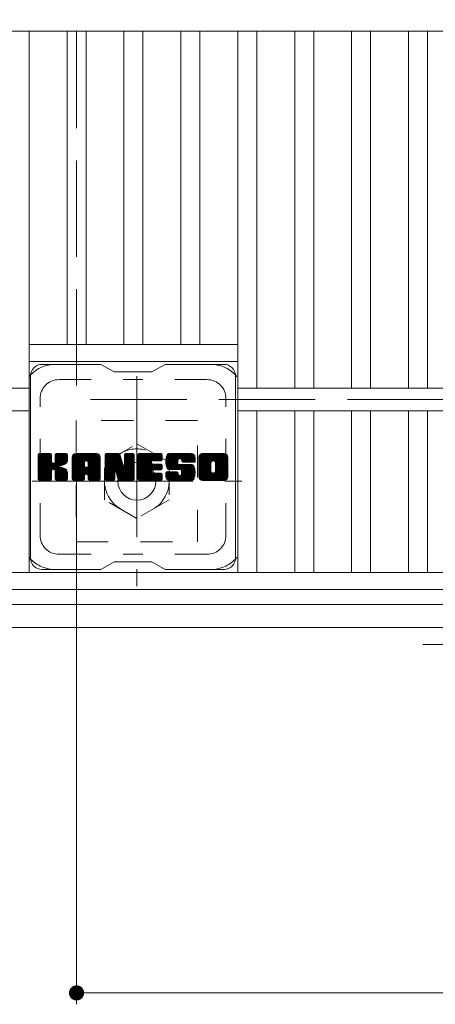
# Model space of a CAD drawing. Units: millimetres. Extents: x -1901 to 1901, y -1378 to 1311.
# Drawn here: x -1115 to -1005, y 595 to 854 of the extents above; entities that cross this region are included whole.
import ezdxf

# ---------------------------------------------------------------- set-up
doc = ezdxf.new("R2010")
doc.units = ezdxf.units.MM
doc.header["$LTSCALE"] = 10
for name, pattern in [('JWW_CENTER1', [6.773333, 4.233333, -0.846667, 0.846667, -0.846667]), ('JWW_DASHED1', [1.693333, 0.846667, -0.846667]), ('JWW_DASHED3', [3.386667, 2.54, -0.846667])]:
    doc.linetypes.add(name, pattern=pattern)
for name, color, linetype in [('C-1', 7, 'Continuous'), ('C-2', 7, 'Continuous'), ('C-4', 7, 'Continuous'), ('C-7', 7, 'Continuous')]:
    doc.layers.add(name, color=color, linetype=linetype)

msp = doc.modelspace()

# ---------------------------------------------------------------- linework, layer by layer
at = {"layer": 'C-1', "color": 2, "linetype": 'JWW_DASHED3', "lineweight": 9}
for p in [(-1099.53, 1054.41), (-799.53, 754.41)]:
    msp.add_line(p, (-1099.53, 754.41), dxfattribs=at)
at = {"layer": 'C-1', "color": 2, "linetype": 'JWW_CENTER1', "lineweight": 9}
for p, q in [((-1083.63, 760.55), (-1083.63, 705.27)), ((-1111.26, 732.91), (-1055.99, 732.91)), ((-991.87, 689.91), (-1008.27, 689.91))]:
    msp.add_line(p, q, dxfattribs=at)
at = {"layer": 'C-1', "color": 2, "linetype": 'JWW_DASHED1', "lineweight": 9}
for p, q in [((-1099.63, 748.91), (-1099.63, 716.91)), ((-1067.63, 748.91), (-1099.63, 748.91)), ((-1067.63, 716.91), (-1067.63, 748.91)), ((-1092.13, 737.82), (-1083.63, 742.72)), ((-1083.63, 742.72), (-1075.13, 737.82)), ((-1092.13, 728), (-1092.13, 737.82)), ((-1075.13, 737.82), (-1075.13, 728)), ((-1083.63, 723.09), (-1092.13, 728)), ((-1075.13, 728), (-1083.63, 723.09)), ((-1099.63, 716.91), (-1067.63, 716.91))]:
    msp.add_line(p, q, dxfattribs=at)
at = {"layer": 'C-1', "color": 2, "linetype": 'Continuous', "lineweight": 9}
for p, q in [((-745.53, 700.41), (-1153.53, 700.41)), ((-739.53, 694.41), (-1159.53, 694.41))]:
    msp.add_line(p, q, dxfattribs=at)
at = {"layer": 'C-1', "color": 2, "linetype": 'JWW_DASHED1', "lineweight": 9}
msp.add_circle((-1083.63, 732.91), 8.5, dxfattribs=at)
at = {"layer": 'C-1', "color": 2, "linetype": 'Continuous', "lineweight": 9}
msp.add_circle((-1083.63, 732.91), 5, dxfattribs=at)
at = {"layer": 'C-2', "color": 3, "linetype": 'Continuous', "lineweight": 9}
for p, q in [((-752.03, 851.41), (-1147.03, 851.41)), ((-1112.03, 708.91), (-1112.03, 851.41)), ((-1102.03, 768.91), (-1102.03, 851.41)), ((-1097.03, 768.91), (-1097.03, 851.41)), ((-1087.03, 768.91), (-1087.03, 851.41)), ((-1082.03, 768.91), (-1082.03, 851.41)), ((-1072.03, 768.91), (-1072.03, 851.41)), ((-1067.03, 768.91), (-1067.03, 851.41)), ((-1057.03, 708.91), (-1057.03, 851.41)), ((-1052.03, 757.41), (-1052.03, 851.41)), ((-1042.03, 757.41), (-1042.03, 851.41)), ((-1037.03, 757.41), (-1037.03, 851.41)), ((-1027.03, 757.41), (-1027.03, 851.41)), ((-1022.03, 757.41), (-1022.03, 851.41)), ((-1012.03, 757.41), (-1012.03, 851.41)), ((-1007.03, 757.41), (-1007.03, 851.41)), ((-1112.03, 768.91), (-1057.03, 768.91)), ((-1112.03, 764.41), (-1057.03, 764.41)), ((-1112.03, 757.41), (-1147.03, 757.41)), ((-842.03, 757.41), (-1057.03, 757.41)), ((-1112.03, 751.41), (-1147.03, 751.41)), ((-842.03, 751.41), (-1057.03, 751.41)), ((-1052.03, 708.91), (-1052.03, 751.41)), ((-1042.03, 708.91), (-1042.03, 751.41)), ((-1037.03, 708.91), (-1037.03, 751.41)), ((-1027.03, 708.91), (-1027.03, 751.41)), ((-1022.03, 708.91), (-1022.03, 751.41)), ((-1012.03, 708.91), (-1012.03, 751.41)), ((-1007.03, 708.91), (-1007.03, 751.41)), ((-752.03, 708.91), (-1147.03, 708.91)), ((-752.03, 704.41), (-1147.03, 704.41))]:
    msp.add_line(p, q, dxfattribs=at)
at = {"layer": 'C-4', "color": 7, "linetype": 'Continuous', "lineweight": 9}
for p, q in [((-1099.53, 595.19), (-1099.53, 734.41)), ((-1099.53, 598.19), (-799.53, 598.19))]:
    msp.add_line(p, q, dxfattribs=at)
at = {"layer": 'C-4', "color": 7, "linetype": 'Continuous', "lineweight": 9, "const_width": 2}
msp.add_lwpolyline([(-1098.53, 598.19, 0.414214), (-1099.53, 599.19, 0.414214), (-1100.53, 598.19, 0.414214), (-1099.53, 597.19, 0.414214)], format="xyb", close=True, dxfattribs=at)
at = {"layer": 'C-7', "color": 6, "linetype": 'Continuous', "lineweight": 9}
for p, q in [((-1093.15, 763.66), (-1108.65, 763.66)), ((-1093.15, 763.66), (-1089.65, 761.66)), ((-1079.65, 761.66), (-1076.15, 763.66)), ((-1060.65, 763.66), (-1076.15, 763.66)), ((-1111.65, 712.66), (-1111.65, 760.66)), ((-1079.65, 761.66), (-1089.65, 761.66)), ((-1057.65, 712.66), (-1057.65, 760.66)), ((-1109.65, 736.93), (-1106.4, 740.18)), ((-1109.65, 737.12), (-1106.59, 740.18)), ((-1109.65, 737.31), (-1106.78, 740.18)), ((-1109.65, 737.51), (-1106.97, 740.18)), ((-1109.65, 737.7), (-1107.16, 740.18)), ((-1109.65, 737.89), (-1107.35, 740.18)), ((-1109.65, 738.08), (-1107.55, 740.18)), ((-1109.65, 738.27), (-1107.74, 740.18)), ((-1109.65, 738.46), (-1107.93, 740.18)), ((-1109.65, 738.66), (-1108.12, 740.18)), ((-1109.65, 738.85), (-1108.31, 740.18)), ((-1109.65, 739.04), (-1108.5, 740.18)), ((-1109.65, 739.23), (-1108.7, 740.18)), ((-1109.65, 739.42), (-1108.89, 740.18)), ((-1109.65, 739.61), (-1109.08, 740.18)), ((-1109.65, 739.81), (-1109.27, 740.18)), ((-1109.65, 736.74), (-1106.25, 740.13)), ((-1109.65, 736.55), (-1106.16, 740.04)), ((-1109.65, 736.36), (-1106.11, 739.89)), ((-1109.65, 733.44), (-1109.65, 739.88)), ((-1109.65, 736.16), (-1106.11, 739.7)), ((-1109.65, 735.97), (-1106.11, 739.51)), ((-1109.65, 735.78), (-1106.11, 739.31)), ((-1109.65, 735.59), (-1106.11, 739.12)), ((-1109.65, 735.4), (-1106.11, 738.93)), ((-1109.62, 733.31), (-1102.75, 740.18)), ((-1109.6, 740.05), (-1109.52, 740.13)), ((-1109.54, 733.2), (-1102.56, 740.18)), ((-1109.41, 733.14), (-1102.37, 740.18)), ((-1106.42, 740.18), (-1109.35, 740.18)), ((-1109.23, 733.13), (-1102.19, 740.17)), ((-1109.03, 733.13), (-1102.06, 740.11)), ((-1108.84, 733.13), (-1101.98, 740)), ((-1106.11, 739.88), (-1106.11, 738.1)), ((-1105.82, 735.96), (-1101.95, 739.83)), ((-1105.6, 736), (-1101.95, 739.64)), ((-1105.44, 735.96), (-1101.95, 739.45)), ((-1105.33, 735.88), (-1101.95, 739.25)), ((-1105.17, 737.96), (-1102.94, 740.18)), ((-1105.15, 738.17), (-1103.14, 740.18)), ((-1105.15, 738.36), (-1103.33, 740.18)), ((-1105.15, 738.55), (-1103.52, 740.18)), ((-1105.15, 738.75), (-1103.71, 740.18)), ((-1105.15, 738.94), (-1103.9, 740.18)), ((-1105.15, 739.13), (-1104.09, 740.18)), ((-1105.15, 739.32), (-1104.29, 740.18)), ((-1105.15, 739.51), (-1104.48, 740.18)), ((-1105.15, 739.7), (-1104.67, 740.18)), ((-1105.15, 739.9), (-1104.86, 740.18)), ((-1105.15, 739.88), (-1105.15, 738.1)), ((-1102.26, 740.18), (-1104.85, 740.18)), ((-1104.04, 736.98), (-1101.95, 739.06)), ((-1103.81, 737.01), (-1101.95, 738.87)), ((-1101.95, 739.88), (-1101.95, 738.38)), ((-1100.68, 734.78), (-1095.28, 740.18)), ((-1100.68, 734.97), (-1095.47, 740.18)), ((-1100.68, 735.16), (-1095.66, 740.18)), ((-1100.68, 735.36), (-1095.85, 740.18)), ((-1100.68, 735.55), (-1096.04, 740.18)), ((-1100.68, 735.74), (-1096.23, 740.18)), ((-1100.68, 735.93), (-1096.43, 740.18)), ((-1100.68, 736.12), (-1096.62, 740.18)), ((-1100.68, 736.31), (-1096.81, 740.18)), ((-1100.68, 736.51), (-1097, 740.18)), ((-1100.68, 736.7), (-1097.19, 740.18)), ((-1100.68, 736.89), (-1097.38, 740.18)), ((-1100.68, 737.08), (-1097.58, 740.18)), ((-1100.68, 737.27), (-1097.77, 740.18)), ((-1100.68, 737.47), (-1097.96, 740.18)), ((-1100.68, 737.66), (-1098.15, 740.18)), ((-1100.68, 737.85), (-1098.34, 740.18)), ((-1100.68, 738.04), (-1098.53, 740.18)), ((-1100.68, 738.23), (-1098.73, 740.18)), ((-1100.68, 738.42), (-1098.92, 740.18)), ((-1100.68, 738.62), (-1099.11, 740.18)), ((-1100.68, 738.81), (-1099.3, 740.18)), ((-1100.68, 739), (-1099.49, 740.18)), ((-1100.68, 739.19), (-1099.69, 740.18)), ((-1100.68, 733.44), (-1100.68, 739.18)), ((-1100.65, 739.41), (-1099.9, 740.15)), ((-1100.49, 739.76), (-1100.26, 739.99)), ((-1100.02, 733.13), (-1093.45, 739.71)), ((-1099.83, 733.13), (-1093.39, 739.58)), ((-1094.31, 740.18), (-1099.67, 740.18)), ((-1099.64, 733.13), (-1093.34, 739.44)), ((-1099.45, 733.13), (-1093.31, 739.28)), ((-1099.26, 733.13), (-1093.3, 739.09)), ((-1099.06, 733.13), (-1093.3, 738.9)), ((-1097, 738.26), (-1095.08, 740.18)), ((-1096.83, 738.24), (-1094.89, 740.18)), ((-1096.71, 738.18), (-1094.7, 740.18)), ((-1096.61, 738.08), (-1094.51, 740.18)), ((-1096.54, 737.96), (-1094.32, 740.18)), ((-1096.5, 737.81), (-1094.14, 740.17)), ((-1096.5, 737.62), (-1093.99, 740.13)), ((-1096.5, 737.43), (-1093.85, 740.07)), ((-1096.5, 737.23), (-1093.73, 740)), ((-1096.5, 737.04), (-1093.62, 739.92)), ((-1096.5, 736.85), (-1093.53, 739.82)), ((-1093.3, 733.44), (-1093.3, 739.18)), ((-1092.01, 736.55), (-1088.38, 740.18)), ((-1092.01, 736.74), (-1088.56, 740.18)), ((-1092.01, 736.93), (-1088.76, 740.18)), ((-1092.01, 737.12), (-1088.95, 740.18)), ((-1092.01, 737.32), (-1089.14, 740.18)), ((-1092.01, 737.51), (-1089.33, 740.18)), ((-1092.01, 737.7), (-1089.52, 740.18)), ((-1092.01, 737.89), (-1089.71, 740.18)), ((-1092.01, 738.08), (-1089.91, 740.18)), ((-1092.01, 738.27), (-1090.1, 740.18)), ((-1092.01, 738.47), (-1090.29, 740.18)), ((-1092.01, 738.66), (-1090.48, 740.18)), ((-1092.01, 738.85), (-1090.67, 740.18)), ((-1092.01, 739.04), (-1090.87, 740.18)), ((-1092.01, 739.23), (-1091.06, 740.18)), ((-1092.01, 739.42), (-1091.25, 740.18)), ((-1092.01, 739.62), (-1091.44, 740.18)), ((-1092.01, 739.81), (-1091.63, 740.18)), ((-1092.01, 736.36), (-1088.25, 740.12)), ((-1092.01, 736.17), (-1088.16, 740.01)), ((-1092.01, 739.88), (-1092.01, 733.44)), ((-1092.01, 735.97), (-1088.11, 739.87)), ((-1092.01, 735.78), (-1088.06, 739.72)), ((-1092.01, 735.59), (-1088.02, 739.58)), ((-1092.01, 735.4), (-1087.97, 739.43)), ((-1092.01, 735.21), (-1087.92, 739.29)), ((-1092.01, 735.01), (-1087.88, 739.14)), ((-1092.01, 734.82), (-1087.83, 739)), ((-1092.01, 734.63), (-1087.78, 738.85)), ((-1091.95, 740.06), (-1091.88, 740.13)), ((-1091.7, 740.18), (-1088.43, 740.18)), ((-1089.01, 734.94), (-1084.35, 739.6)), ((-1088.97, 734.79), (-1084.35, 739.41)), ((-1088.92, 734.65), (-1084.35, 739.22)), ((-1088.88, 734.5), (-1084.35, 739.03)), ((-1088.84, 734.35), (-1084.35, 738.84)), ((-1088.14, 739.97), (-1087.22, 737.1)), ((-1086.91, 738), (-1084.73, 740.18)), ((-1086.91, 738.19), (-1084.92, 740.18)), ((-1086.91, 738.38), (-1085.11, 740.18)), ((-1086.91, 738.57), (-1085.31, 740.18)), ((-1086.91, 738.77), (-1085.5, 740.18)), ((-1086.91, 738.96), (-1085.69, 740.18)), ((-1086.91, 739.15), (-1085.88, 740.18)), ((-1086.91, 739.34), (-1086.07, 740.18)), ((-1086.91, 739.53), (-1086.26, 740.18)), ((-1086.91, 739.72), (-1086.46, 740.18)), ((-1086.91, 739.92), (-1086.65, 740.18)), ((-1086.91, 737.81), (-1084.55, 740.17)), ((-1086.91, 737.61), (-1084.44, 740.09)), ((-1086.91, 737.42), (-1084.36, 739.97)), ((-1086.91, 739.88), (-1086.91, 737.15)), ((-1086.91, 737.23), (-1084.35, 739.8)), ((-1086.61, 740.18), (-1084.65, 740.18)), ((-1084.35, 739.88), (-1084.35, 733.44)), ((-1083.37, 734.64), (-1077.83, 740.18)), ((-1083.37, 734.83), (-1078.02, 740.18)), ((-1083.37, 735.02), (-1078.21, 740.18)), ((-1083.37, 735.21), (-1078.4, 740.18)), ((-1083.37, 735.4), (-1078.59, 740.18)), ((-1083.37, 735.6), (-1078.79, 740.18)), ((-1083.37, 735.79), (-1078.98, 740.18)), ((-1083.37, 735.98), (-1079.17, 740.18)), ((-1083.37, 736.17), (-1079.36, 740.18)), ((-1083.37, 736.36), (-1079.55, 740.18)), ((-1083.37, 736.55), (-1079.74, 740.18)), ((-1083.37, 736.75), (-1079.94, 740.18)), ((-1083.37, 736.94), (-1080.13, 740.18)), ((-1083.37, 737.13), (-1080.32, 740.18)), ((-1083.37, 737.32), (-1080.51, 740.18)), ((-1083.37, 737.51), (-1080.7, 740.18)), ((-1083.37, 737.71), (-1080.9, 740.18)), ((-1083.37, 737.9), (-1081.09, 740.18)), ((-1083.37, 738.09), (-1081.28, 740.18)), ((-1083.37, 738.28), (-1081.47, 740.18)), ((-1083.37, 738.47), (-1081.66, 740.18)), ((-1083.37, 738.66), (-1081.85, 740.18)), ((-1083.37, 738.86), (-1082.05, 740.18)), ((-1083.37, 739.05), (-1082.24, 740.18)), ((-1083.37, 739.24), (-1082.43, 740.18)), ((-1083.37, 739.43), (-1082.62, 740.18)), ((-1083.37, 739.62), (-1082.81, 740.18)), ((-1083.37, 739.81), (-1083, 740.18)), ((-1083.37, 733.44), (-1083.37, 739.88)), ((-1083.07, 740.18), (-1077.27, 740.18)), ((-1079.57, 738.25), (-1077.64, 740.18)), ((-1079.35, 738.28), (-1077.44, 740.18)), ((-1079.16, 738.28), (-1077.25, 740.18)), ((-1078.97, 738.28), (-1077.11, 740.14)), ((-1078.77, 738.28), (-1077.01, 740.04)), ((-1078.58, 738.28), (-1076.96, 739.9)), ((-1078.39, 738.28), (-1076.96, 739.7)), ((-1078.2, 738.28), (-1076.96, 739.51)), ((-1078.01, 738.28), (-1076.96, 739.32)), ((-1077.82, 738.28), (-1076.96, 739.13)), ((-1077.62, 738.28), (-1076.96, 738.94)), ((-1076.96, 738.58), (-1076.96, 739.88)), ((-1076, 738.18), (-1073.99, 740.18)), ((-1075.99, 737.81), (-1073.61, 740.18)), ((-1075.99, 737.99), (-1073.8, 740.18)), ((-1075.99, 738.38), (-1074.18, 740.18)), ((-1075.97, 737.63), (-1073.42, 740.18)), ((-1075.97, 738.59), (-1074.38, 740.18)), ((-1075.95, 737.46), (-1073.23, 740.18)), ((-1075.94, 738.81), (-1074.57, 740.18)), ((-1075.92, 737.29), (-1073.03, 740.18)), ((-1075.9, 739.05), (-1074.76, 740.18)), ((-1075.89, 737.13), (-1072.84, 740.18)), ((-1075.86, 736.98), (-1072.65, 740.18)), ((-1075.84, 739.3), (-1074.95, 740.18)), ((-1075.81, 736.83), (-1072.46, 740.18)), ((-1075.77, 736.68), (-1072.27, 740.18)), ((-1075.75, 739.58), (-1075.14, 740.18)), ((-1075.72, 736.54), (-1072.08, 740.18)), ((-1075.67, 736.4), (-1071.88, 740.18)), ((-1075.63, 739.89), (-1075.38, 740.14)), ((-1075.61, 736.27), (-1071.69, 740.18)), ((-1075.52, 736.16), (-1071.5, 740.18)), ((-1075.41, 736.08), (-1071.31, 740.18)), ((-1069.31, 740.18), (-1075.17, 740.18)), ((-1072.42, 738.88), (-1071.12, 740.18)), ((-1072.22, 738.89), (-1070.93, 740.18)), ((-1072.08, 738.84), (-1070.73, 740.18)), ((-1071.97, 738.76), (-1070.54, 740.18)), ((-1071.88, 738.65), (-1070.35, 740.18)), ((-1071.83, 738.51), (-1070.16, 740.18)), ((-1071.81, 738.15), (-1069.77, 740.18)), ((-1071.81, 738.33), (-1069.97, 740.18)), ((-1071.74, 738.02), (-1069.58, 740.18)), ((-1071.63, 737.94), (-1069.39, 740.18)), ((-1071.46, 737.92), (-1069.2, 740.18)), ((-1071.27, 737.92), (-1069.04, 740.15)), ((-1071.08, 737.92), (-1068.9, 740.1)), ((-1070.89, 737.92), (-1068.78, 740.03)), ((-1070.7, 737.92), (-1068.66, 739.95)), ((-1070.51, 737.92), (-1068.57, 739.86)), ((-1070.31, 737.92), (-1068.48, 739.75)), ((-1070.12, 737.92), (-1068.41, 739.63)), ((-1069.93, 737.92), (-1068.35, 739.49)), ((-1069.74, 737.92), (-1068.32, 739.34)), ((-1069.55, 737.92), (-1068.3, 739.16)), ((-1069.36, 737.92), (-1068.3, 738.97)), ((-1069.16, 737.92), (-1068.3, 738.78)), ((-1068.3, 739.18), (-1068.3, 737.92)), ((-1067.32, 734.77), (-1061.91, 740.18)), ((-1067.32, 734.96), (-1062.11, 740.18)), ((-1067.32, 735.15), (-1062.3, 740.18)), ((-1067.32, 735.35), (-1062.49, 740.18)), ((-1067.32, 735.54), (-1062.68, 740.18)), ((-1067.32, 735.73), (-1062.87, 740.18)), ((-1067.32, 735.92), (-1063.06, 740.18)), ((-1067.32, 736.11), (-1063.26, 740.18)), ((-1067.32, 736.31), (-1063.45, 740.18)), ((-1067.32, 736.5), (-1063.64, 740.18)), ((-1067.32, 736.69), (-1063.83, 740.18)), ((-1067.32, 736.88), (-1064.02, 740.18)), ((-1067.32, 737.07), (-1064.21, 740.18)), ((-1067.32, 737.26), (-1064.41, 740.18)), ((-1067.32, 737.46), (-1064.6, 740.18)), ((-1067.32, 737.65), (-1064.79, 740.18)), ((-1067.32, 737.84), (-1064.98, 740.18)), ((-1067.32, 738.03), (-1065.17, 740.18)), ((-1067.32, 738.22), (-1065.36, 740.18)), ((-1067.32, 738.41), (-1065.56, 740.18)), ((-1067.32, 738.61), (-1065.75, 740.18)), ((-1067.32, 738.8), (-1065.94, 740.18)), ((-1067.32, 738.99), (-1066.13, 740.18)), ((-1067.32, 739.18), (-1066.32, 740.18)), ((-1067.32, 734.14), (-1067.32, 739.18)), ((-1067.3, 739.4), (-1066.54, 740.16)), ((-1067.16, 739.73), (-1066.88, 740.01)), ((-1060.65, 740.18), (-1066.32, 740.18)), ((-1063.67, 738.23), (-1061.72, 740.18)), ((-1063.45, 738.26), (-1061.53, 740.18)), ((-1063.29, 738.23), (-1061.34, 740.18)), ((-1063.16, 738.17), (-1061.15, 740.18)), ((-1063.05, 738.08), (-1060.96, 740.18)), ((-1062.97, 737.98), (-1060.76, 740.18)), ((-1062.9, 737.85), (-1060.57, 740.18)), ((-1062.88, 735.58), (-1059.65, 738.81)), ((-1062.87, 737.69), (-1060.41, 740.15)), ((-1062.87, 737.5), (-1060.27, 740.1)), ((-1062.87, 737.31), (-1060.14, 740.04)), ((-1062.87, 737.12), (-1060.03, 739.96)), ((-1062.87, 736.93), (-1059.93, 739.87)), ((-1062.87, 736.73), (-1059.84, 739.77)), ((-1062.87, 736.54), (-1059.76, 739.65)), ((-1062.87, 736.35), (-1059.71, 739.51)), ((-1062.87, 736.16), (-1059.67, 739.36)), ((-1062.87, 735.97), (-1059.65, 739.19)), ((-1062.87, 735.78), (-1059.65, 739)), ((-1059.65, 739.18), (-1059.65, 734.14)), ((-1109.65, 735.2), (-1106.11, 738.74)), ((-1109.65, 735.01), (-1106.11, 738.55)), ((-1109.65, 734.82), (-1106.11, 738.36)), ((-1109.65, 734.63), (-1106.11, 738.16)), ((-1109.65, 734.44), (-1106.1, 737.99)), ((-1109.65, 734.25), (-1106.04, 737.85)), ((-1109.65, 734.05), (-1105.96, 737.75)), ((-1109.65, 733.86), (-1105.84, 737.67)), ((-1109.65, 733.48), (-1105.48, 737.65)), ((-1109.65, 733.67), (-1105.69, 737.63)), ((-1105.24, 735.78), (-1104.2, 736.82)), ((-1105.18, 735.65), (-1104.14, 736.68)), ((-1105.16, 735.48), (-1104, 736.64)), ((-1105.16, 735.28), (-1103.82, 736.62)), ((-1105.16, 735.09), (-1103.66, 736.59)), ((-1105.16, 734.9), (-1103.5, 736.56)), ((-1105.16, 734.71), (-1103.35, 736.52)), ((-1105.16, 734.52), (-1103.2, 736.48)), ((-1105.16, 734.33), (-1103.06, 736.42)), ((-1105.16, 734.13), (-1102.93, 736.37)), ((-1105.16, 733.94), (-1102.8, 736.3)), ((-1105.16, 733.75), (-1102.67, 736.24)), ((-1103.57, 737.07), (-1101.95, 738.68)), ((-1103.3, 737.14), (-1101.95, 738.49)), ((-1103, 737.25), (-1101.96, 738.29)), ((-1102.66, 737.4), (-1102.01, 738.05)), ((-1100.68, 734.59), (-1097.48, 737.79)), ((-1100.68, 734.4), (-1097.48, 737.59)), ((-1100.68, 734.21), (-1097.48, 737.4)), ((-1100.68, 734.01), (-1097.48, 737.21)), ((-1100.68, 733.82), (-1097.48, 737.02)), ((-1100.68, 733.63), (-1097.48, 736.83)), ((-1100.68, 733.44), (-1097.45, 736.66)), ((-1100.64, 733.29), (-1097.29, 736.63)), ((-1100.54, 733.19), (-1097.1, 736.63)), ((-1100.4, 733.14), (-1096.91, 736.63)), ((-1100.21, 733.13), (-1096.72, 736.63)), ((-1098.87, 733.13), (-1093.3, 738.71)), ((-1097.48, 736.73), (-1097.48, 737.77)), ((-1096.6, 736.63), (-1097.38, 736.63)), ((-1097.09, 734.72), (-1093.3, 738.51)), ((-1096.9, 734.72), (-1093.3, 738.32)), ((-1096.76, 734.67), (-1093.3, 738.13)), ((-1096.65, 734.59), (-1093.3, 737.94)), ((-1096.56, 734.48), (-1093.3, 737.75)), ((-1096.51, 734.35), (-1093.3, 737.55)), ((-1096.5, 736.73), (-1096.5, 737.77)), ((-1096.5, 734.17), (-1093.3, 737.36)), ((-1096.5, 733.97), (-1093.3, 737.17)), ((-1096.5, 733.78), (-1093.3, 736.98)), ((-1096.5, 733.59), (-1093.3, 736.79)), ((-1096.5, 733.4), (-1093.3, 736.6)), ((-1096.44, 733.26), (-1093.3, 736.4)), ((-1096.34, 733.17), (-1093.3, 736.21)), ((-1092.01, 734.44), (-1087.74, 738.71)), ((-1092.01, 734.25), (-1087.69, 738.56)), ((-1092.01, 734.06), (-1087.65, 738.42)), ((-1092.01, 733.86), (-1087.6, 738.27)), ((-1092.01, 733.67), (-1087.55, 738.13)), ((-1092.01, 733.48), (-1087.51, 737.98)), ((-1091.98, 733.31), (-1087.46, 737.84)), ((-1091.9, 733.21), (-1087.41, 737.69)), ((-1091.77, 733.14), (-1087.37, 737.55)), ((-1089.36, 735.36), (-1087.32, 737.4)), ((-1089.18, 735.35), (-1087.27, 737.26)), ((-1089.1, 735.24), (-1087.23, 737.11)), ((-1089.05, 735.09), (-1087.14, 737.01)), ((-1088.79, 734.2), (-1084.35, 738.65)), ((-1088.75, 734.06), (-1084.35, 738.45)), ((-1088.7, 733.91), (-1084.35, 738.26)), ((-1088.66, 733.76), (-1084.35, 738.07)), ((-1088.62, 733.61), (-1084.35, 737.88)), ((-1088.57, 733.46), (-1084.35, 737.69)), ((-1088.53, 733.32), (-1084.35, 737.49)), ((-1088.45, 733.21), (-1084.35, 737.3)), ((-1088.32, 733.14), (-1084.35, 737.11)), ((-1088.13, 733.13), (-1084.35, 736.92)), ((-1087.94, 733.13), (-1084.35, 736.73)), ((-1087.75, 733.13), (-1084.35, 736.54)), ((-1087.56, 733.13), (-1084.35, 736.34)), ((-1083.37, 734.45), (-1079.8, 738.02)), ((-1083.37, 734.25), (-1079.83, 737.8)), ((-1083.37, 734.06), (-1079.78, 737.65)), ((-1083.37, 733.87), (-1079.7, 737.54)), ((-1083.37, 733.68), (-1079.58, 737.47)), ((-1083.37, 733.49), (-1079.43, 737.43)), ((-1083.35, 733.32), (-1079.24, 737.43)), ((-1083.27, 733.21), (-1079.04, 737.43)), ((-1083.14, 733.14), (-1078.85, 737.43)), ((-1082.96, 733.13), (-1078.66, 737.43)), ((-1082.77, 733.13), (-1078.47, 737.43)), ((-1082.57, 733.13), (-1078.28, 737.43)), ((-1082.38, 733.13), (-1078.08, 737.43)), ((-1079.44, 735.88), (-1077.89, 737.43)), ((-1077.27, 738.28), (-1079.41, 738.28)), ((-1077.27, 737.43), (-1079.41, 737.43)), ((-1079.25, 735.88), (-1077.7, 737.43)), ((-1079.06, 735.88), (-1077.51, 737.43)), ((-1078.87, 735.88), (-1077.32, 737.43)), ((-1078.67, 735.88), (-1077.15, 737.41)), ((-1078.48, 735.88), (-1077.04, 737.33)), ((-1078.29, 735.88), (-1076.97, 737.2)), ((-1078.1, 735.88), (-1076.96, 737.02)), ((-1077.91, 735.88), (-1076.96, 736.83)), ((-1077.72, 735.88), (-1076.96, 736.64)), ((-1077.52, 735.88), (-1076.96, 736.44)), ((-1077.43, 738.28), (-1076.96, 738.75)), ((-1077.33, 735.88), (-1076.96, 736.25)), ((-1077.24, 738.28), (-1076.97, 738.55)), ((-1076.96, 736.19), (-1076.96, 737.13)), ((-1075.27, 736.03), (-1072.8, 738.5)), ((-1075.09, 736.02), (-1072.81, 738.3)), ((-1074.9, 736.02), (-1072.81, 738.11)), ((-1074.71, 736.02), (-1072.81, 737.92)), ((-1074.52, 736.02), (-1072.81, 737.72)), ((-1074.33, 736.02), (-1072.8, 737.54)), ((-1074.13, 736.02), (-1072.74, 737.41)), ((-1073.94, 736.02), (-1072.63, 737.33)), ((-1073.75, 736.02), (-1072.47, 737.3)), ((-1073.56, 736.02), (-1072.27, 737.3)), ((-1073.37, 736.02), (-1072.08, 737.3)), ((-1073.18, 736.02), (-1071.89, 737.3)), ((-1073.18, 733.13), (-1069.02, 737.29)), ((-1072.99, 733.13), (-1068.88, 737.24)), ((-1072.98, 736.02), (-1071.7, 737.3)), ((-1072.81, 737.6), (-1072.81, 738.4)), ((-1072.8, 733.13), (-1068.77, 737.16)), ((-1072.79, 736.02), (-1071.51, 737.3)), ((-1072.6, 736.02), (-1071.31, 737.3)), ((-1072.6, 733.13), (-1068.69, 737.05)), ((-1072.51, 737.3), (-1069.12, 737.3)), ((-1072.41, 736.02), (-1071.12, 737.3)), ((-1072.41, 733.13), (-1068.63, 736.92)), ((-1072.22, 736.02), (-1070.93, 737.3)), ((-1072.22, 733.13), (-1068.58, 736.78)), ((-1072.04, 736), (-1070.74, 737.3)), ((-1072.03, 733.13), (-1068.53, 736.64)), ((-1071.93, 734.58), (-1069.21, 737.3)), ((-1071.92, 735.93), (-1070.55, 737.3)), ((-1071.85, 735.81), (-1070.36, 737.3)), ((-1071.84, 733.13), (-1068.48, 736.49)), ((-1071.83, 734.87), (-1069.4, 737.3)), ((-1071.83, 735.06), (-1069.59, 737.3)), ((-1071.83, 735.25), (-1069.78, 737.3)), ((-1071.83, 735.44), (-1069.97, 737.3)), ((-1071.83, 735.63), (-1070.16, 737.3)), ((-1071.81, 738.22), (-1071.81, 738.4)), ((-1071.65, 733.13), (-1068.44, 736.34)), ((-1071.51, 737.92), (-1068.3, 737.92)), ((-1071.45, 733.13), (-1068.41, 736.18)), ((-1068.97, 737.92), (-1068.3, 738.59)), ((-1068.78, 737.92), (-1068.3, 738.4)), ((-1068.59, 737.92), (-1068.3, 738.2)), ((-1068.4, 737.92), (-1068.3, 738.01)), ((-1067.32, 734.58), (-1064.07, 737.83)), ((-1067.32, 734.39), (-1064.1, 737.61)), ((-1067.32, 734.2), (-1064.1, 737.42)), ((-1067.32, 734.01), (-1064.1, 737.23)), ((-1067.28, 733.85), (-1064.1, 737.03)), ((-1067.23, 733.72), (-1064.1, 736.84)), ((-1067.16, 733.59), (-1064.1, 736.65)), ((-1067.08, 733.48), (-1064.1, 736.46)), ((-1066.98, 733.39), (-1064.1, 736.27)), ((-1065.13, 733.13), (-1059.65, 738.61)), ((-1064.94, 733.13), (-1059.65, 738.42)), ((-1064.74, 733.13), (-1059.65, 738.23)), ((-1064.55, 733.13), (-1059.65, 738.04)), ((-1064.36, 733.13), (-1059.65, 737.85)), ((-1064.17, 733.13), (-1059.65, 737.66)), ((-1064.1, 735.67), (-1064.1, 737.64)), ((-1063.98, 733.13), (-1059.65, 737.46)), ((-1063.78, 733.13), (-1059.65, 737.27)), ((-1063.59, 733.13), (-1059.65, 737.08)), ((-1063.4, 733.13), (-1059.65, 736.89)), ((-1063.21, 733.13), (-1059.65, 736.7)), ((-1063.02, 733.13), (-1059.65, 736.5)), ((-1062.87, 735.67), (-1062.87, 737.64)), ((-1062.83, 733.13), (-1059.65, 736.31)), ((-1108.65, 733.13), (-1106.07, 735.71)), ((-1108.46, 733.13), (-1106.11, 735.48)), ((-1108.27, 733.13), (-1106.11, 735.29)), ((-1108.07, 733.13), (-1106.11, 735.1)), ((-1107.88, 733.13), (-1106.11, 734.9)), ((-1107.69, 733.13), (-1106.11, 734.71)), ((-1107.5, 733.13), (-1106.11, 734.52)), ((-1107.31, 733.13), (-1106.11, 734.33)), ((-1107.12, 733.13), (-1106.11, 734.14)), ((-1106.92, 733.13), (-1106.11, 733.95)), ((-1106.73, 733.13), (-1106.11, 733.75)), ((-1106.11, 733.44), (-1106.11, 735.52)), ((-1105.16, 733.56), (-1102.55, 736.17)), ((-1105.16, 733.44), (-1105.16, 735.52)), ((-1105.15, 733.37), (-1102.44, 736.09)), ((-1105.09, 733.24), (-1102.33, 736.01)), ((-1104.98, 733.16), (-1102.23, 735.92)), ((-1104.82, 733.13), (-1102.14, 735.81)), ((-1104.62, 733.13), (-1102.07, 735.69)), ((-1104.43, 733.13), (-1102.01, 735.56)), ((-1104.24, 733.13), (-1101.97, 735.41)), ((-1104.05, 733.13), (-1101.95, 735.23)), ((-1103.86, 733.13), (-1101.95, 735.04)), ((-1103.67, 733.13), (-1101.95, 734.85)), ((-1103.47, 733.13), (-1101.95, 734.66)), ((-1103.28, 733.13), (-1101.95, 734.47)), ((-1103.09, 733.13), (-1101.95, 734.27)), ((-1102.9, 733.13), (-1101.95, 734.08)), ((-1102.71, 733.13), (-1101.95, 733.89)), ((-1102.51, 733.13), (-1101.95, 733.7)), ((-1101.95, 733.44), (-1101.95, 735.22)), ((-1098.68, 733.13), (-1097.47, 734.35)), ((-1098.49, 733.13), (-1097.48, 734.14)), ((-1098.3, 733.13), (-1097.48, 733.95)), ((-1098.1, 733.13), (-1097.48, 733.76)), ((-1097.48, 733.44), (-1097.48, 734.24)), ((-1096.5, 733.44), (-1096.5, 734.24)), ((-1096.19, 733.13), (-1093.3, 736.02)), ((-1096, 733.13), (-1093.3, 735.83)), ((-1095.8, 733.13), (-1093.3, 735.64)), ((-1095.61, 733.13), (-1093.3, 735.45)), ((-1095.42, 733.13), (-1093.3, 735.25)), ((-1095.23, 733.13), (-1093.3, 735.06)), ((-1095.04, 733.13), (-1093.3, 734.87)), ((-1094.85, 733.13), (-1093.3, 734.68)), ((-1094.65, 733.13), (-1093.3, 734.49)), ((-1094.46, 733.13), (-1093.3, 734.3)), ((-1094.27, 733.13), (-1093.3, 734.1)), ((-1094.08, 733.13), (-1093.3, 733.91)), ((-1093.89, 733.13), (-1093.3, 733.72)), ((-1091.59, 733.13), (-1089.46, 735.26)), ((-1091.39, 733.13), (-1089.48, 735.05)), ((-1091.2, 733.13), (-1089.48, 734.86)), ((-1091.01, 733.13), (-1089.48, 734.67)), ((-1090.82, 733.13), (-1089.48, 734.48)), ((-1090.63, 733.13), (-1089.48, 734.28)), ((-1090.44, 733.13), (-1089.48, 734.09)), ((-1090.24, 733.13), (-1089.48, 733.9)), ((-1090.05, 733.13), (-1089.48, 733.71)), ((-1089.48, 733.44), (-1089.48, 735.18)), ((-1088.54, 733.35), (-1089.1, 735.24)), ((-1087.37, 733.13), (-1084.35, 736.15)), ((-1087.18, 733.13), (-1084.35, 735.96)), ((-1086.98, 733.13), (-1084.35, 735.77)), ((-1086.79, 733.13), (-1084.35, 735.58)), ((-1086.6, 733.13), (-1084.35, 735.39)), ((-1086.41, 733.13), (-1084.35, 735.19)), ((-1086.22, 733.13), (-1084.35, 735)), ((-1086.03, 733.13), (-1084.35, 734.81)), ((-1085.83, 733.13), (-1084.35, 734.62)), ((-1085.64, 733.13), (-1084.35, 734.43)), ((-1085.45, 733.13), (-1084.35, 734.24)), ((-1085.26, 733.13), (-1084.35, 734.04)), ((-1085.07, 733.13), (-1084.35, 733.85)), ((-1084.88, 733.13), (-1084.35, 733.66)), ((-1082.19, 733.13), (-1079.83, 735.49)), ((-1082, 733.13), (-1079.81, 735.33)), ((-1081.81, 733.13), (-1079.74, 735.21)), ((-1081.62, 733.13), (-1079.63, 735.12)), ((-1081.42, 733.13), (-1079.49, 735.07)), ((-1081.23, 733.13), (-1079.31, 735.06)), ((-1081.04, 733.13), (-1079.11, 735.06)), ((-1080.85, 733.13), (-1078.92, 735.06)), ((-1080.66, 733.13), (-1078.73, 735.06)), ((-1080.47, 733.13), (-1078.54, 735.06)), ((-1080.27, 733.13), (-1078.35, 735.06)), ((-1080.08, 733.13), (-1078.16, 735.06)), ((-1079.89, 733.13), (-1077.96, 735.06)), ((-1079.7, 733.13), (-1077.77, 735.06)), ((-1079.51, 733.13), (-1077.58, 735.06)), ((-1077.27, 735.88), (-1079.42, 735.88)), ((-1077.29, 735.06), (-1079.42, 735.06)), ((-1079.32, 733.13), (-1077.39, 735.06)), ((-1079.12, 733.13), (-1077.21, 735.05)), ((-1078.93, 733.13), (-1077.09, 734.98)), ((-1078.74, 733.13), (-1077.01, 734.87)), ((-1078.55, 733.13), (-1076.99, 734.69)), ((-1078.36, 733.13), (-1076.99, 734.5)), ((-1078.16, 733.13), (-1076.99, 734.31)), ((-1077.97, 733.13), (-1076.99, 734.12)), ((-1077.78, 733.13), (-1076.99, 733.93)), ((-1077.59, 733.13), (-1076.99, 733.74)), ((-1076.99, 733.44), (-1076.99, 734.76)), ((-1076, 734.15), (-1074.77, 735.38)), ((-1076, 734.34), (-1074.96, 735.38)), ((-1076, 734.54), (-1075.15, 735.38)), ((-1076, 734.73), (-1075.34, 735.38)), ((-1076, 734.92), (-1075.53, 735.38)), ((-1076, 735.08), (-1076, 734.14)), ((-1075.99, 735.11), (-1075.73, 735.38)), ((-1075.98, 733.98), (-1074.58, 735.38)), ((-1075.94, 733.82), (-1074.38, 735.38)), ((-1075.89, 733.69), (-1074.19, 735.38)), ((-1075.82, 733.57), (-1074, 735.38)), ((-1075.73, 733.46), (-1073.81, 735.38)), ((-1075.69, 735.38), (-1073.09, 735.38)), ((-1075.63, 733.37), (-1073.62, 735.38)), ((-1075.52, 733.29), (-1073.43, 735.38)), ((-1075.4, 733.22), (-1073.23, 735.38)), ((-1075.25, 733.17), (-1073.05, 735.38)), ((-1072.13, 736.02), (-1075.17, 736.02)), ((-1075.09, 733.14), (-1072.91, 735.32)), ((-1074.91, 733.13), (-1072.82, 735.22)), ((-1074.71, 733.13), (-1072.79, 735.06)), ((-1074.52, 733.13), (-1072.79, 734.87)), ((-1074.33, 733.13), (-1072.76, 734.7)), ((-1074.14, 733.13), (-1072.69, 734.58)), ((-1073.95, 733.13), (-1072.6, 734.48)), ((-1073.75, 733.13), (-1072.47, 734.42)), ((-1073.56, 733.13), (-1072.31, 734.39)), ((-1073.37, 733.13), (-1072.02, 734.48)), ((-1072.79, 735.08), (-1072.79, 734.87)), ((-1071.83, 735.71), (-1071.83, 734.87)), ((-1071.26, 733.13), (-1068.37, 736.02)), ((-1071.07, 733.13), (-1068.35, 735.86)), ((-1070.88, 733.13), (-1068.33, 735.69)), ((-1070.69, 733.13), (-1068.31, 735.51)), ((-1070.5, 733.13), (-1068.3, 735.33)), ((-1070.3, 733.13), (-1068.3, 735.14)), ((-1070.11, 733.13), (-1068.31, 734.94)), ((-1069.92, 733.13), (-1068.33, 734.73)), ((-1069.73, 733.13), (-1068.36, 734.51)), ((-1069.54, 733.13), (-1068.4, 734.27)), ((-1069.35, 733.13), (-1068.46, 734.02)), ((-1069.15, 733.13), (-1068.55, 733.74)), ((-1066.88, 733.3), (-1064.1, 736.08)), ((-1066.75, 733.23), (-1064.1, 735.88)), ((-1066.62, 733.18), (-1064.1, 735.69)), ((-1066.46, 733.14), (-1064.08, 735.52)), ((-1066.28, 733.13), (-1064.03, 735.38)), ((-1066.09, 733.13), (-1063.95, 735.27)), ((-1065.89, 733.13), (-1063.85, 735.18)), ((-1065.7, 733.13), (-1063.73, 735.11)), ((-1065.51, 733.13), (-1063.58, 735.06)), ((-1065.32, 733.13), (-1063.39, 735.07)), ((-1062.63, 733.13), (-1059.65, 736.12)), ((-1062.44, 733.13), (-1059.65, 735.93)), ((-1062.25, 733.13), (-1059.65, 735.74)), ((-1062.06, 733.13), (-1059.65, 735.55)), ((-1061.87, 733.13), (-1059.65, 735.35)), ((-1061.68, 733.13), (-1059.65, 735.16)), ((-1061.48, 733.13), (-1059.65, 734.97)), ((-1061.29, 733.13), (-1059.65, 734.78)), ((-1061.1, 733.13), (-1059.65, 734.59)), ((-1060.91, 733.13), (-1059.65, 734.4)), ((-1060.72, 733.13), (-1059.65, 734.2)), ((-1060.52, 733.14), (-1059.66, 734)), ((-1060.25, 733.22), (-1059.73, 733.73)), ((-1109.35, 733.13), (-1106.42, 733.13)), ((-1106.54, 733.13), (-1106.11, 733.56)), ((-1106.34, 733.14), (-1106.12, 733.36)), ((-1104.86, 733.13), (-1102.25, 733.13)), ((-1102.32, 733.13), (-1101.95, 733.51)), ((-1102.07, 733.19), (-1102.01, 733.26)), ((-1097.78, 733.13), (-1100.37, 733.13)), ((-1097.91, 733.13), (-1097.48, 733.57)), ((-1097.71, 733.14), (-1097.49, 733.37)), ((-1096.2, 733.13), (-1093.6, 733.13)), ((-1093.69, 733.13), (-1093.3, 733.53)), ((-1093.47, 733.16), (-1093.33, 733.31)), ((-1089.78, 733.13), (-1091.7, 733.13)), ((-1089.86, 733.13), (-1089.48, 733.52)), ((-1089.63, 733.18), (-1089.52, 733.28)), ((-1084.65, 733.13), (-1088.25, 733.13)), ((-1084.68, 733.13), (-1084.35, 733.47)), ((-1083.07, 733.13), (-1077.29, 733.13)), ((-1077.4, 733.13), (-1076.99, 733.54)), ((-1077.19, 733.15), (-1077.01, 733.33)), ((-1069.12, 733.13), (-1074.99, 733.13)), ((-1068.92, 733.18), (-1068.67, 733.43)), ((-1060.65, 733.13), (-1066.32, 733.13)), ((-1089.65, 711.66), (-1093.11, 709.66)), ((-1079.65, 711.66), (-1089.65, 711.66)), ((-1079.65, 711.66), (-1076.18, 709.66)), ((-1108.65, 709.66), (-1093.11, 709.66)), ((-1060.65, 709.66), (-1076.18, 709.66))]:
    msp.add_line(p, q, dxfattribs=at)
at = {"layer": 'C-7', "color": 6, "linetype": 'JWW_DASHED1', "lineweight": 9}
for p, q in [((-1105.15, 763.66), (-1093.15, 763.66)), ((-1064.15, 763.66), (-1076.15, 763.66)), ((-1104.15, 759.66), (-1084.65, 759.66)), ((-1065.15, 759.66), (-1084.65, 759.66)), ((-1109.15, 718.66), (-1109.15, 754.66)), ((-1060.15, 718.66), (-1060.15, 754.66)), ((-1104.15, 713.66), (-1084.65, 713.66)), ((-1065.15, 713.66), (-1084.65, 713.66)), ((-1105.15, 709.66), (-1093.11, 709.66)), ((-1064.15, 709.66), (-1076.18, 709.66))]:
    msp.add_line(p, q, dxfattribs=at)
at = {"layer": 'C-7', "color": 6, "linetype": 'Continuous', "lineweight": 9}
for centre, radius, start, end in [((-1108.65, 760.66), 3, 90, 180), ((-1060.65, 760.66), 3, 0, 90), ((-1105.15, 754.66), 9, 136.1502, 139.8567), ((-1064.15, 754.66), 9, 40.1453, 43.8466), ((-1109.35, 739.88), 0.302, 90, 180), ((-1106.42, 739.88), 0.302, 0, 90), ((-1104.85, 739.88), 0.302, 90, 180), ((-1102.26, 739.88), 0.302, 0, 90), ((-1099.67, 739.18), 1.01, 90, 180), ((-1094.31, 739.18), 1.01, 0, 90), ((-1091.7, 739.88), 0.302, 90, 180), ((-1088.43, 739.88), 0.302, 17.7564, 90), ((-1086.61, 739.88), 0.302, 90, 180), ((-1084.65, 739.88), 0.302, 0, 90), ((-1083.07, 739.88), 0.302, 90, 180), ((-1077.27, 739.88), 0.302, 0, 90), ((-1071.43, 738.1), 4.56, 157.1011, 202.8989), ((-1075.17, 739.68), 0.503, 90, 157.1011), ((-1072.31, 738.4), 0.497, 0, 180), ((-1069.31, 739.18), 1.01, 0, 90), ((-1066.32, 739.18), 1.01, 90, 180), ((-1060.65, 739.18), 1.01, 0, 90), ((-1105.63, 738.1), 0.483, 180, 0), ((-1104.03, 736.81), 0.169, 97.3317, 266.5718), ((-1104.6, 741.29), 4.35, 277.3317, 299.4207), ((-1104.23, 733.49), 3.15, 53.7199, 86.5718), ((-1102.96, 738.38), 1.01, 299.4207, 0), ((-1096.99, 737.77), 0.49, 0, 180), ((-1097.38, 736.73), 0.101, 180, 270), ((-1096.6, 736.73), 0.101, 270, 0), ((-1087.07, 737.15), 0.159, 197.7564, 0), ((-1079.41, 737.85), 0.422, 90, 270), ((-1077.27, 738.58), 0.302, 270, 0), ((-1077.27, 737.13), 0.302, 0, 90), ((-1077.27, 736.19), 0.302, 270, 0), ((-1075.17, 736.52), 0.503, 202.8989, 270), ((-1072.51, 737.6), 0.302, 180, 270), ((-1071.51, 738.22), 0.302, 180, 270), ((-1069.12, 736.8), 0.503, 22.908, 90), ((-1072.86, 735.22), 4.56, 337.092, 22.908), ((-1063.49, 737.64), 0.617, 0, 180), ((-1105.64, 735.52), 0.478, 0, 180), ((-1102.96, 735.22), 1.01, 0, 53.7199), ((-1096.99, 734.24), 0.49, 0, 180), ((-1089.28, 735.18), 0.194, 16.4888, 180), ((-1079.42, 735.47), 0.412, 90, 270), ((-1077.29, 734.76), 0.302, 0, 90), ((-1075.69, 735.08), 0.302, 90, 180), ((-1074.99, 734.14), 1.01, 180, 270), ((-1073.09, 735.08), 0.302, 0, 90), ((-1072.31, 734.87), 0.48, 180, 0), ((-1072.13, 735.71), 0.302, 0, 90), ((-1066.32, 734.14), 1.01, 180, 270), ((-1063.49, 735.67), 0.617, 180, 0), ((-1060.65, 734.14), 1.01, 270, 0), ((-1109.35, 733.44), 0.302, 180, 270), ((-1106.42, 733.44), 0.302, 270, 0), ((-1104.86, 733.44), 0.302, 180, 270), ((-1102.25, 733.44), 0.302, 270, 0), ((-1100.37, 733.44), 0.302, 180, 270), ((-1097.78, 733.44), 0.302, 270, 0), ((-1096.2, 733.44), 0.302, 180, 270), ((-1093.6, 733.44), 0.302, 270, 0), ((-1091.7, 733.44), 0.302, 180, 270), ((-1089.78, 733.44), 0.302, 270, 0), ((-1088.25, 733.44), 0.302, 196.4888, 270), ((-1084.65, 733.44), 0.302, 270, 0), ((-1083.07, 733.44), 0.302, 180, 270), ((-1077.29, 733.44), 0.302, 270, 0), ((-1069.12, 733.64), 0.503, 270, 337.092), ((-1105.15, 718.66), 9, 220.1433, 223.8498), ((-1064.15, 718.66), 9, 316.1534, 319.8547), ((-1108.65, 712.66), 3, 180, 270), ((-1060.65, 712.66), 3, 270, 0)]:
    msp.add_arc(centre, radius, start, end, dxfattribs=at)
at = {"layer": 'C-7', "color": 6, "linetype": 'JWW_DASHED1', "lineweight": 9}
for centre, radius, start, end in [((-1105.15, 754.66), 9, 90, 136.1502), ((-1064.15, 754.66), 9, 43.8466, 90), ((-1104.15, 754.66), 5, 90, 180), ((-1065.15, 754.66), 5, 0, 90), ((-1104.15, 718.66), 5, 180, 270), ((-1065.15, 718.66), 5, 270, 0), ((-1105.15, 718.66), 9, 223.8498, 270), ((-1064.15, 718.66), 9, 270, 316.1534)]:
    msp.add_arc(centre, radius, start, end, dxfattribs=at)

doc.saveas('drawing.dxf')
